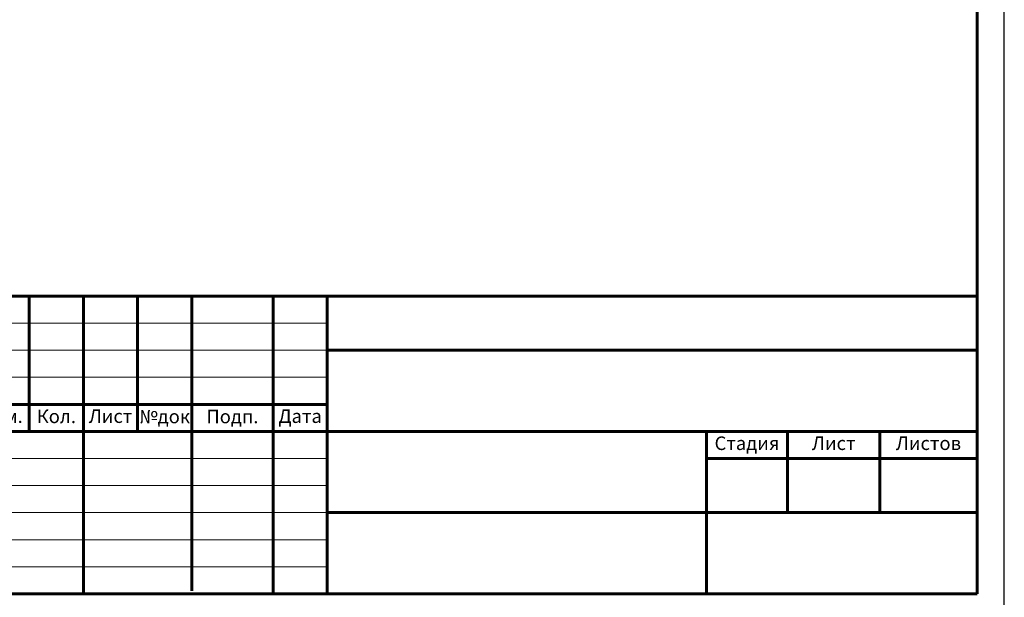
# Model space of a CAD drawing. Units: millimetres. Extents: x -420 to 210, y -743 to 166.
# Drawn here: x 28 to 210, y -144 to -37 of the extents above; entities that cross this region are included whole.
import ezdxf

# ---------------------------------------------------------------- set-up
doc = ezdxf.new("R2010")
doc.units = ezdxf.units.MM
doc.header["$MEASUREMENT"] = 0
for name, color, linetype in [('PipeNodes', 7, 'Continuous'), ('Насосы', 7, 'Continuous'), ('штамп', 7, 'Continuous')]:
    doc.layers.add(name, color=color, linetype=linetype)
doc.styles.add('ISOCPEUR', font='isocpeui.ttf')

# ---------------------------------------------------------------- blocks, each defined once
blk = doc.blocks.new('Штамп 484')
at = {"color": 7, "linetype": 'Continuous', "lineweight": 60}
for p, q in [((67755, -151581), (67755, -154081)), ((68755, -151581), (68755, -157081)), ((69755, -151581), (69755, -154081)), ((70755, -151581), (70755, -157025)), ((72255, -157081), (72255, -151581)), ((72255, -151581), (72255, -157025)), ((73255, -151581), (73255, -157081)), ((85255, -152581), (73255, -152581)), ((66755, -153581), (73255, -153581)), ((73255, -154081), (66755, -154081)), ((85255, -154081), (73255, -154081)), ((80255, -157081), (80255, -154081)), ((81755, -154081), (81755, -155581)), ((83455, -155581), (83455, -154081)), ((80255, -154581), (85255, -154581)), ((73255, -155581), (85255, -155581))]:
    blk.add_line(p, q, dxfattribs=at)
at = {"color": 7, "lineweight": 20}
for p, q in [((73255, -153081), (66755, -153081)), ((73255, -155581), (66755, -155581))]:
    blk.add_line(p, q, dxfattribs=at)
at = {"color": 7, "linetype": 'Continuous', "lineweight": 60, "extrusion": (0, 1, 0), "elevation": -151581}
blk.add_lwpolyline([(-66755, 0), (-85255, 0)], dxfattribs=at)
at = {"layer": 'PipeNodes', "color": 7, "lineweight": 20}
for p, q in [((73255, -152081), (66755, -152081)), ((66755, -152581), (73255, -152581)), ((66755, -154581), (73255, -154581)), ((73255, -156081), (66755, -156081)), ((66755, -156581), (73255, -156581))]:
    blk.add_line(p, q, dxfattribs=at)
at = {"layer": 'Насосы', "color": 7, "linetype": 'Continuous', "lineweight": 20}
blk.add_line((73255, -155081), (66755, -155081), dxfattribs=at)
at = {"color": 7, "lineweight": 20, "char_height": 250, "attachment_point": 5, "style": 'ISOCPEUR'}
for s, insert, width in [('Изм.', (67255, -153831), 1000.02), ('Кол.', (68255, -153834), 1000.02), ('Лист', (69255, -153831), 1000.02), ('№док', (70255, -153837), 1000.02), ('Подп.', (71505, -153837), 1000.02), ('Дата', (72755, -153831), 1000.02), ('Стадия', (81005, -154331), 1500), ('Лист', (82605, -154331), 1700), ('Листов', (84355, -154331), 1800)]:
    blk.add_mtext(s, dxfattribs=dict(at, insert=insert, width=width))
blk = doc.blocks.new('*U3')
at = {"linetype": 'Continuous', "lineweight": 25}
blk.add_line((2523, 0), (2523, 297), dxfattribs=at)
at = {"linetype": 'Continuous', "lineweight": 60}
for p, q in [((2518, 5), (2518, 292)), ((2123, 5), (2518, 5))]:
    blk.add_line(p, q, dxfattribs=at)

msp = doc.modelspace()

# ---------------------------------------------------------------- block references
msp.add_blockref('*U3', (-2313, -148.5))
at = {"layer": 'штамп', "lineweight": 15, "xscale": 0.01, "yscale": 0.01, "zscale": 0.01}
msp.add_blockref('Штамп 484', (-647.55, 1427.31), dxfattribs=at)

doc.saveas('drawing.dxf')
